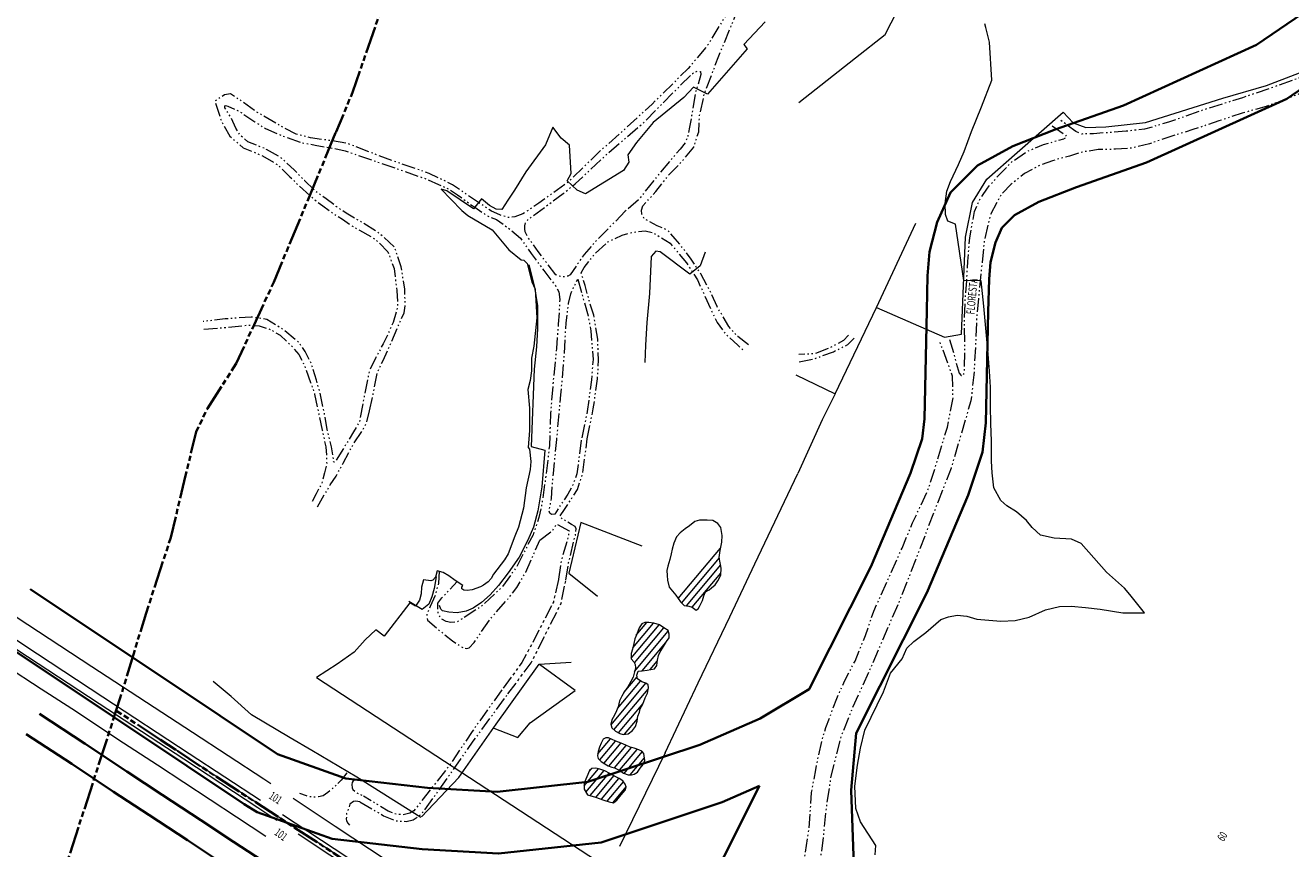
# Model space of a CAD drawing. Units: feet. Extents: x 701520 to 737982, y 6995005 to 7009803.
# Drawn here: x 724457 to 724920, y 7002926 to 7003227 of the extents above; entities that cross this region are included whole.
import ezdxf

# ---------------------------------------------------------------- set-up
doc = ezdxf.new("R2010")
doc.units = ezdxf.units.FT
doc.header["$LTSCALE"] = 0.5
doc.header["$MEASUREMENT"] = 0
for name, pattern in [('14', [34, 20, -2, 4, -2, 4, -2]), ('18', [18, 10, -2, 1, -2, 1, -2]), ('19', [20, 10, -2, 2, -2, 2, -2])]:
    doc.linetypes.add(name, pattern=pattern)
for name, color, linetype, lineweight in [('.ZONA', 49, 'Continuous', 5), ('_Rua nova', 104, 'Continuous', 35), ('CERCA', 253, '20', 18), ('HACHURA_LAGO_LAGOA_REPRESA_AÇUDE', 134, 'Continuous', 18), ('LAGO_LAGOA_REPRESA_AÇUDE_PERENE', 4, 'Continuous', 18), ('LIMITE_DE_MUNICÍPIO', 202, '14', 35), ('MURO', 30, 'Continuous', 18), ('RODOVIA_PAVIMENTADA', 6, 'Continuous', 18), ('TOPONÍMIA_RODOVIAS', 6, 'Continuous', 18), ('TOPONÍMIA_VIAS', 7, 'Continuous', 18), ('VIA_NÃO_PAVIMENTADA_S_MEIO_FIO', 1, '18', 18), ('VIA_PAVIMENTADA_S_MEIO_FIO', 1, '19', 18)]:
    doc.layers.add(name, color=color, linetype=linetype, lineweight=lineweight)
doc.styles.add('Style-romans1', font='romans1.shx')
doc.linetypes.add('20', pattern='A,0.01,[3,TIMBO.SHX,S=1,R=0,X=0,Y=0],22', length=22.01)

msp = doc.modelspace()

# ---------------------------------------------------------------- linework, layer by layer
at = {"layer": '.ZONA'}
for points in [[(724727.44, 7003228.48), (724719.61, 7003220.14), (724720.81, 7003218.64), (724706.25, 7003202), (724701.18, 7003204.52), (724697.67, 7003200.77), (724686.48, 7003191.6), (724680.36, 7003184.33), (724677.18, 7003179.79), (724677.48, 7003177.12), (724675.57, 7003174.12), (724661.66, 7003165.51), (724658.62, 7003166.9), (724654.95, 7003170.29), (724656.39, 7003172.94), (724655.88, 7003183.33), (724652.82, 7003185.95), (724649.76, 7003189.87), (724647.04, 7003183.48), (724639.88, 7003173.64), (724635.71, 7003166.92), (724633.25, 7003163.25), (724631.09, 7003159.82), (724629.03, 7003159.88), (724626.54, 7003161.31), (724623.6, 7003163.78), (724620.77, 7003160.11), (724610.95, 7003166.63), (724608.89, 7003167.25), (724612.5, 7003163.63), (724616.46, 7003159.44), (724618.63, 7003157.63), (724627.54, 7003152.41), (724633.69, 7003145.01), (724638.18, 7003141.46), (724639.1, 7003141.27), (724640.41, 7003140.08), (724642.11, 7003133.33), (724643.26, 7003130.69), (724643.86, 7003120.25), (724642.76, 7003109.85), (724641.98, 7003105.47), (724641.89, 7003100.79), (724641.48, 7003097.32), (724640.66, 7003093.96), (724641.19, 7003087.1), (724641.18, 7003079), (724640.76, 7003072.76), (724641.18, 7003072.11), (724641.71, 7003067.67), (724641.42, 7003064.75), (724639.94, 7003058.08), (724639.06, 7003050.6), (724637.19, 7003043.69), (724635.82, 7003040.31), (724633.37, 7003033.84), (724632.08, 7003031.72), (724628.08, 7003026.4), (724627.14, 7003024.89), (724626.06, 7003023.59), (724624.41, 7003022.45), (724623.24, 7003021.79), (724620.21, 7003020.66), (724618.4, 7003020.48), (724617.18, 7003020.57), (724616.44, 7003021.04), (724616.49, 7003021.69), (724616.89, 7003022.28), (724614.05, 7003024.18), (724611.66, 7003025.86), (724609.66, 7003027.11), (724607.5, 7003027.63), (724606.82, 7003025.36), (724605.89, 7003024.21), (724605.11, 7003024.05), (724602.41, 7003024.43), (724601.68, 7003021.72), (724601.58, 7003019.3), (724600.96, 7003016.96), (724599.48, 7003014.73), (724597.4, 7003015.97), (724588.11, 7003003.76), (724585.01, 7003006.13), (724581.16, 7003002.48), (724577.04, 7002997.97), (724570.87, 7002993.51), (724563.31, 7002988.62), (724762.5, 7002858.51)], [(724767.6, 7002923.74), (724767.87, 7002927.25), (724762.25, 7002935.92), (724760.59, 7002940.75), (724760.18, 7002948.92), (724761.11, 7002956.56), (724762.24, 7002962.86), (724763.9, 7002969.39), (724770.67, 7002983.46), (724773.17, 7002990.23), (724777.44, 7002995.46), (724779.24, 7002999.35), (724781.7, 7003001.86), (724786.16, 7003005.12), (724791.61, 7003009.92), (724794.48, 7003010.82), (724797.63, 7003011.41), (724801.08, 7003011.06), (724804.79, 7003009.94), (724813.63, 7003009.23), (724818.81, 7003009.45), (724823.94, 7003010.75), (724829.93, 7003013.42), (724835.05, 7003014.6), (724839.28, 7003014.71), (724844.53, 7003014.21), (724849.9, 7003013.66), (724858.13, 7003012.29), (724862.1, 7003012.29), (724866.08, 7003012.28), (724860.75, 7003019.01), (724858.81, 7003021.3), (724852.19, 7003027.14), (724842.98, 7003037.62), (724839.43, 7003039.19), (724833.12, 7003039.6), (724828.05, 7003040.66), (724825, 7003043.56), (724823, 7003046.1), (724819.31, 7003049.29), (724815.76, 7003051.4), (724813.59, 7003053.38), (724811.02, 7003058.03), (724810.42, 7003063.56), (724810.17, 7003067.76), (724810.2, 7003075.18), (724809.88, 7003081.46), (724809.75, 7003088.02), (724809.81, 7003094.81), (724809.47, 7003100.75), (724808.81, 7003108.37), (724807.38, 7003124.41), (724806.38, 7003133.74), (724800.04, 7003133.86), (724796.98, 7003154.5), (724794.17, 7003155.61), (724793.4, 7003158.03), (724793.24, 7003162.05), (724793.85, 7003166.54), (724795.19, 7003170.12), (724798.14, 7003176.29), (724800.11, 7003180.98), (724802.87, 7003188.32), (724806.46, 7003197.41), (724810.26, 7003207.08), (724809.47, 7003220.98), (724808.05, 7003226.4), (724807.74, 7003227.69)]]:
    msp.add_lwpolyline(points, dxfattribs=at)
at = {"layer": '_Rua nova', "ltscale": 0.5}
for points in [[(725070.36, 7004144), (724969.61, 7003309.95), (724964.7, 7003279.13), (724959.11, 7003263.95), (724951.84, 7003254.4), (724939.65, 7003242.81), (724923.89, 7003231.56), (724907.07, 7003220), (724858.42, 7003197.89), (724833.41, 7003189.11), (724817.95, 7003183.01), (724804.99, 7003175.94), (724795.11, 7003166.06), (724790.34, 7003155.24), (724787.48, 7003144.34), (724786.79, 7003135.51), (724786.5, 7003122.88), (724785.61, 7003083.23), (724784.82, 7003075.95), (724780.56, 7003063.35), (724766.07, 7003029.08), (724743.54, 7002984.34), (724743.54, 7002984.34)], [(725092.76, 7004141.78), (724991.9, 7003306.83), (724986.58, 7003273.42), (724979.06, 7003253.01), (724968.65, 7003239.34), (724954.01, 7003225.41), (724936.8, 7003213.13), (724918.18, 7003200.33), (724866.82, 7003176.99), (724841.27, 7003168.03), (724827.5, 7003162.59), (724818.6, 7003157.73), (724814, 7003153.13), (724811.65, 7003147.8), (724809.75, 7003140.58), (724809.27, 7003134.39), (724809, 7003122.37), (724808.08, 7003081.76), (724806.92, 7003071.08), (724801.61, 7003055.36), (724786.5, 7003019.63), (724760.63, 7002968.26), (724760.63, 7002968.26)], [(724549.08, 7002960.59), (724528.13, 7002974.58), (724501.31, 7002992.5), (724458.63, 7003021.02)], [(724536.86, 7002942.29), (724515.91, 7002956.29), (724489.09, 7002974.21), (724446.41, 7003002.73)], [(724743.54, 7002984.34), (724725.51, 7002973.69), (724703.56, 7002964.03), (724662.6, 7002950.44), (724629.33, 7002946.83), (724603.89, 7002948.34), (724574.09, 7002951.77), (724549.08, 7002960.59)], [(724760.63, 7002968.26), (724758.87, 7002947.39), (724759.7, 7002923.42), (724765.24, 7002880.63), (724776.42, 7002849.09), (724788.82, 7002826.82), (724804.85, 7002801.47), (724833.08, 7002782.76)], [(724725.36, 7002949.04), (724711.65, 7002943.01), (724667.41, 7002928.34), (724629.89, 7002924.26), (724601.94, 7002925.91), (724569, 7002929.7), (724541.6, 7002939.37)], [(724725.36, 7002949.04), (724699.38, 7002897.37), (724682.9, 7002864.97), (724680.81, 7002861.82)], [(724536.86, 7002942.29), (724541.6, 7002939.37)]]:
    msp.add_lwpolyline(points, dxfattribs=at)
at = {"layer": '_Rua nova'}
for points in [[(724635.96, 7002860.06), (724627.68, 7002866.34), (724614.13, 7002875.21), (724603.97, 7002881.83), (724596.8, 7002886.7), (724590.79, 7002890.76), (724582.93, 7002895.75), (724575.15, 7002901.04), (724567.87, 7002905.84), (724556.74, 7002913.01), (724546.23, 7002919.88), (724533.02, 7002928.51), (724520.99, 7002936.46), (724506.85, 7002945.8), (724493.97, 7002954.22), (724478.7, 7002964.41), (724462.01, 7002975.34)], [(724613.38, 7002865.18), (724599.09, 7002874.5), (724591.86, 7002879.41), (724585.97, 7002883.4), (724578.1, 7002888.4), (724570.25, 7002893.72), (724563.06, 7002898.47), (724551.95, 7002905.63), (724541.42, 7002912.52), (724528.19, 7002921.15), (724516.14, 7002929.12), (724502.02, 7002938.44), (724489.12, 7002946.88), (724473.85, 7002957.07), (724457.19, 7002967.98)]]:
    msp.add_lwpolyline(points, dxfattribs=at)
at = {"layer": 'CERCA'}
msp.add_line((724690.78, 7002961.05), (724674.18, 7002926.86), dxfattribs=at)
msp.add_line((724690.78, 7002961.05), (724674.18, 7002926.86), dxfattribs=at)
at = {"layer": 'CERCA', "flags": 128}
for points in [[(724739.7, 7003198.96), (724760.43, 7003215.33), (724771.25, 7003223.77), (724775.68, 7003232.34), (724781.32, 7003238.81), (724788.45, 7003248.1), (724797.75, 7003257.25), (724824.53, 7003268.77), (724836.79, 7003274.2), (724863.79, 7003331.55), (724848.73, 7003341.94)], [(724752.98, 7003092.36), (724768.06, 7003124.03), (724793.01, 7003113.16), (724799.15, 7003114.2), (724800.09, 7003134.96), (724800.6, 7003149.69), (724803.23, 7003162.37), (724808.46, 7003170.87), (724819.6, 7003180.68), (724836.36, 7003195.46), (724839.98, 7003191.48), (724844.63, 7003189.78), (724851.93, 7003190), (724866.46, 7003191.6), (724894.76, 7003200.56), (724910.72, 7003205.19), (724938.96, 7003216.04), (724956.72, 7003222.95), (724958.93, 7003223.81)], [(724768.06, 7003124.03), (724782.44, 7003154.79)], [(724705.41, 7003144.23), (724703.63, 7003139.27), (724699.88, 7003136.2), (724688.99, 7003144.35), (724687.46, 7003144.53), (724685.76, 7003142.65), (724685.04, 7003129.12), (724684.13, 7003118.53), (724683.66, 7003110.16), (724683.38, 7003103.86)], [(724640.98, 7003139.54), (724643.03, 7003131.41), (724644.08, 7003124.58), (724644.19, 7003116.25), (724643.71, 7003109.61), (724642.93, 7003101.47), (724641.81, 7003073.14), (724646.84, 7003071.79)], [(724738.6, 7003099.3), (724752.98, 7003092.36), (724748.29, 7003082.9), (724739.32, 7003063.27)], [(724690.78, 7002961.05), (724702.92, 7002986.75), (724714.43, 7003010.81), (724723.56, 7003030.26), (724739.32, 7003063.27)], [(724690.78, 7002961.05), (724702.92, 7002986.75), (724714.43, 7003010.81), (724723.56, 7003030.26), (724739.32, 7003063.27)], [(724682.43, 7003036.7), (724660.03, 7003045.29), (724655.6, 7003026.81), (724666.11, 7003018.4)], [(724682.43, 7003036.7), (724660.03, 7003045.29), (724655.6, 7003026.81), (724666.11, 7003018.4)], [(724601.71, 7002937.72), (724615.41, 7002952.02), (724629.02, 7002971.61), (724644.16, 7002992.65), (724644.77, 7002993.52), (724656.44, 7002994.31)], [(724601.71, 7002937.72), (724615.41, 7002952.02), (724629.02, 7002971.61), (724644.16, 7002992.65), (724644.77, 7002993.52), (724656.44, 7002994.31)], [(724628.15, 7002970.08), (724636.96, 7002966.68), (724641.46, 7002972.13), (724657.86, 7002983.92), (724644.83, 7002993.38)], [(724628.15, 7002970.08), (724636.96, 7002966.68), (724641.46, 7002972.13), (724657.86, 7002983.92), (724644.83, 7002993.38)], [(724601.46, 7002937.51), (724578.08, 7002952.23), (724561.59, 7002962.01), (724553.71, 7002966.63), (724539.5, 7002974.99), (724532.07, 7002981.71), (724525.55, 7002987.14)], [(724601.46, 7002937.51), (724578.08, 7002952.23), (724561.59, 7002962.01), (724553.71, 7002966.63), (724539.5, 7002974.99), (724532.07, 7002981.71), (724525.55, 7002987.14)]]:
    msp.add_lwpolyline(points, dxfattribs=at)
at = {"layer": 'HACHURA_LAGO_LAGOA_REPRESA_AÇUDE'}
for p, q in [((724695.62, 7003017.57), (724711.09, 7003036)), ((724696.83, 7003015.9), (724710.65, 7003032.37)), ((724698.57, 7003014.86), (724711.13, 7003029.83)), ((724700.74, 7003014.34), (724711.2, 7003026.8)), ((724702.78, 7003013.66), (724702.95, 7003013.86)), ((724678.43, 7002995.73), (724688.64, 7003007.9)), ((724679.03, 7002999.55), (724686.55, 7003008.52)), ((724679.61, 7002994.02), (724690.35, 7003006.83)), ((724680.25, 7003004.12), (724684.15, 7003008.77)), ((724679.59, 7002990.89), (724691.95, 7003005.62)), ((724682.36, 7002991.08), (724691.11, 7003001.5)), ((724685.34, 7002991.52), (724687.91, 7002994.59)), ((724675.67, 7002983.11), (724680.55, 7002988.93)), ((724671.02, 7002971.35), (724683.78, 7002986.55)), ((724672.11, 7002969.53), (724684.62, 7002984.44)), ((724673.4, 7002977.29), (724681.85, 7002987.36)), ((724673.79, 7002968.42), (724682.79, 7002979.14)), ((724675.95, 7002967.88), (724680.7, 7002973.54)), ((724666.15, 7002960.73), (724670.81, 7002966.28)), ((724666.87, 7002958.48), (724672.67, 7002965.39)), ((724668.44, 7002957.24), (724674.7, 7002964.7)), ((724670.2, 7002956.22), (724676.59, 7002963.84)), ((724672.3, 7002955.62), (724678.52, 7002963.03)), ((724674.15, 7002954.71), (724680.58, 7002962.37)), ((724675.83, 7002953.6), (724682.46, 7002961.49)), ((724677.98, 7002953.05), (724683.24, 7002959.32)), ((724661.23, 7002949.05), (724666.41, 7002955.22)), ((724661.87, 7002946.7), (724668.51, 7002954.61)), ((724663.14, 7002954.44), (724663.59, 7002954.97)), ((724663.42, 7002945.44), (724670.36, 7002953.71)), ((724665.51, 7002944.81), (724672.1, 7002952.67)), ((724667.55, 7002944.13), (724673.92, 7002951.73)), ((724669.56, 7002943.42), (724675.53, 7002950.53)), ((724671.69, 7002942.85), (724676.62, 7002948.72))]:
    msp.add_line(p, q, dxfattribs=at)
at = {"layer": 'LAGO_LAGOA_REPRESA_AÇUDE_PERENE', "flags": 128}
for points in [[(724694.72, 7003018.74), (724695.6, 7003017.6), (724696.38, 7003016.35), (724697.81, 7003014.95), (724699.45, 7003014.76), (724700.65, 7003014.4), (724701.18, 7003014.03), (724702.18, 7003013.31), (724702.89, 7003013.72), (724703.33, 7003014.68), (724703.87, 7003015.6), (724704.44, 7003016.8), (724704.91, 7003018.53), (724705.63, 7003019.97), (724706.86, 7003020.68), (724707.79, 7003021.43), (724709.15, 7003022.57), (724710.13, 7003024.06), (724711.14, 7003026.09), (724711.35, 7003028.64), (724710.62, 7003032.55), (724710.92, 7003035.12), (724711.49, 7003038.18), (724711.68, 7003040.63), (724711.17, 7003043.51), (724710.06, 7003045.02), (724708.24, 7003046.08), (724706.14, 7003046.24), (724703.4, 7003046.18), (724701.68, 7003045.66), (724699.77, 7003044.11), (724698.15, 7003042.99), (724696.36, 7003041.61), (724694.98, 7003040.08), (724694.03, 7003037.75), (724693.36, 7003035.6), (724692.97, 7003033.88), (724692.56, 7003031.76), (724691.75, 7003029.4), (724691.4, 7003027.74), (724691.55, 7003025.95), (724691.7, 7003024.27), (724692.27, 7003021.71), (724693.54, 7003020.24)], [(724681.73, 7002977.18), (724682.68, 7002978.86), (724683.55, 7002981.17), (724684.31, 7002982.97), (724684.7, 7002984.82), (724684.57, 7002985.96), (724683.76, 7002986.56), (724682.35, 7002987.02), (724680.66, 7002988.13), (724680.47, 7002989.49), (724680.95, 7002990.97), (724682.41, 7002991.08), (724684.19, 7002991.28), (724686.88, 7002991.84), (724687.72, 7002993.04), (724687.97, 7002995.05), (724688.43, 7002996.71), (724689, 7002998), (724689.82, 7002999.37), (724691.27, 7003001.77), (724692.26, 7003003.15), (724692.29, 7003004.48), (724691.89, 7003005.85), (724690.39, 7003006.81), (724688.69, 7003007.89), (724686.69, 7003008.5), (724684.81, 7003008.76), (724683.35, 7003008.78), (724682.26, 7003008.22), (724681.37, 7003006.79), (724680.4, 7003004.48), (724679.73, 7003002.84), (724679.41, 7003001.06), (724678.9, 7002999.02), (724678.37, 7002997.37), (724678.44, 7002995.49), (724679.42, 7002994.43), (724679.9, 7002993.42), (724679.96, 7002992.24), (724679.55, 7002990.73), (724679.13, 7002988.79), (724678.23, 7002987.23), (724677.18, 7002985.2), (724675.92, 7002983.56), (724674.99, 7002981.86), (724674.17, 7002980.09), (724673.67, 7002977.92), (724673.04, 7002976.44), (724672.32, 7002974.91), (724671.33, 7002973.13), (724670.96, 7002971.6), (724671.32, 7002970.24), (724672.67, 7002969.03), (724674.2, 7002968.2), (724675.52, 7002967.81), (724677.32, 7002968.11), (724678.86, 7002969.25), (724679.93, 7002970.76), (724680.63, 7002972.73), (724680.78, 7002974.56), (724681.44, 7002975.94)], [(724672.27, 7002955.63), (724674.19, 7002954.7), (724675.61, 7002953.68), (724677.3, 7002953.07), (724678.51, 7002953.03), (724679.49, 7002953.24), (724680.65, 7002954.01), (724681.66, 7002955.49), (724682.78, 7002956.85), (724683.38, 7002958.27), (724683.04, 7002960.89), (724682.29, 7002961.66), (724681.21, 7002962.15), (724679.51, 7002962.75), (724678.03, 7002963.17), (724676.49, 7002963.89), (724674.73, 7002964.69), (724672.84, 7002965.32), (724671.25, 7002966.08), (724670.16, 7002966.59), (724669.18, 7002966.63), (724668.17, 7002966.14), (724667.42, 7002964.66), (724666.76, 7002963.19), (724666.28, 7002961.53), (724666.03, 7002960.06), (724666.36, 7002959.08), (724667.36, 7002957.91), (724668.7, 7002957.07), (724669.94, 7002956.3), (724671.34, 7002955.86)], [(724670.61, 7002953.58), (724668.7, 7002954.56), (724666.91, 7002955.07), (724665.43, 7002955.51), (724664.05, 7002955.43), (724663.21, 7002954.59), (724661.24, 7002950), (724661.23, 7002947.83), (724662.4, 7002945.75), (724665.3, 7002944.88), (724668.44, 7002943.84), (724670.32, 7002943.13), (724671.9, 7002942.8), (724673.17, 7002943.78), (724674.29, 7002945.07), (724675.47, 7002946.57), (724676.31, 7002947.54), (724676.62, 7002948.72), (724676.23, 7002949.59), (724675.31, 7002950.82), (724674.03, 7002951.67), (724672.75, 7002952.29)]]:
    msp.add_lwpolyline(points, close=True, dxfattribs=at)
at = {"layer": 'LIMITE_DE_MUNICÍPIO'}
msp.add_line((724511.87, 7002962.23), (724506.21, 7002965.91), dxfattribs=at)
msp.add_line((724511.87, 7002962.23), (724506.21, 7002965.91), dxfattribs=at)
at = {"layer": 'LIMITE_DE_MUNICÍPIO', "flags": 128}
for points in [[(724661.87, 7003465.02), (724658.55, 7003459.82), (724654.96, 7003452.03), (724652.11, 7003440.44), (724649.82, 7003423.96), (724649.38, 7003409.11), (724648.24, 7003399.27), (724645.41, 7003388.89), (724638.87, 7003376.7), (724631.72, 7003367), (724623.33, 7003357.59), (724613.17, 7003340.01), (724612.45, 7003325.53), (724607.59, 7003304.5), (724600.5, 7003277.54), (724590.17, 7003242.35), (724576.49, 7003202.66), (724570.51, 7003188.24)], [(724570.32, 7003187.8), (724566.64, 7003178.94), (724547.67, 7003133.24), (724533.99, 7003103.55), (724528.59, 7003095.12)], [(724570.51, 7003188.24), (724570.32, 7003187.8)], [(724528.57, 7003095.07), (724523.4, 7003087), (724519.25, 7003078.45), (724514.96, 7003060.49), (724510.03, 7003039.83), (724500.98, 7003012.16), (724491.54, 7002981.19), (724467.83, 7002907.75), (724465.15, 7002900.73), (724462.33, 7002897.04), (724458.72, 7002895.9), (724458.11, 7002895.86)], [(724528.57, 7003095.07), (724523.4, 7003087), (724519.25, 7003078.45), (724514.96, 7003060.49), (724510.03, 7003039.83), (724500.98, 7003012.16), (724491.54, 7002981.19), (724467.83, 7002907.75), (724465.15, 7002900.73), (724462.33, 7002897.04), (724458.72, 7002895.9), (724458.11, 7002895.86)], [(724506.21, 7002965.91), (724489.95, 7002976.62)], [(724506.21, 7002965.91), (724489.95, 7002976.62)], [(724762.41, 7002797.66), (724730.39, 7002818.77), (724692.45, 7002843.82), (724647.31, 7002873.44), (724609.17, 7002898.23), (724564.88, 7002927.52), (724523.47, 7002954.48), (724511.87, 7002962.23)], [(724762.41, 7002797.66), (724730.39, 7002818.77), (724692.45, 7002843.82), (724647.31, 7002873.44), (724609.17, 7002898.23), (724564.88, 7002927.52), (724523.47, 7002954.48), (724511.87, 7002962.23)]]:
    msp.add_lwpolyline(points, dxfattribs=at)
at = {"layer": 'MURO'}
msp.add_line((724511.87, 7002962.23), (724506.21, 7002965.91), dxfattribs=at)
at = {"layer": 'MURO', "flags": 128}
for points in [[(724646.84, 7003071.79), (724645.71, 7003058.39), (724644.3, 7003049.59), (724642.65, 7003043.64), (724640.54, 7003038.82), (724637.46, 7003032.67), (724633.45, 7003026.99), (724629.89, 7003022.35), (724626.79, 7003018.84), (724623.6, 7003016.04), (724620.55, 7003014.05), (724618.02, 7003012.95), (724614.7, 7003012.32), (724611.65, 7003012.58), (724609.44, 7003013.04), (724608.8, 7003013.65), (724608.29, 7003015.01)], [(724607.08, 7003025.46), (724606.31, 7003021.21), (724605.52, 7003018.15), (724604.39, 7003015.48), (724601.99, 7003013.47), (724597.12, 7003016.49)], [(724818.99, 7002760.64), (724772.97, 7002790.71), (724730.39, 7002818.77), (724692.45, 7002843.82), (724647.31, 7002873.44), (724609.17, 7002898.23), (724564.88, 7002927.52), (724523.47, 7002954.48), (724511.87, 7002962.23)]]:
    msp.add_lwpolyline(points, dxfattribs=at)
at = {"layer": 'RODOVIA_PAVIMENTADA', "flags": 128}
for points in [[(724517.91, 7002968.54), (724481.16, 7002992.58), (724453.9, 7003010.51), (724435.15, 7003022.88), (724412.73, 7003037.7), (724392.96, 7003050.49), (724367.68, 7003067.17), (724350.05, 7003078.77), (724327.91, 7003093.38), (724322.56, 7003096.88)], [(724517.91, 7002968.54), (724481.16, 7002992.58), (724453.9, 7003010.51), (724435.15, 7003022.88), (724412.73, 7003037.7), (724392.96, 7003050.49), (724367.68, 7003067.17), (724350.05, 7003078.77), (724327.91, 7003093.38), (724322.56, 7003096.88)], [(724318.25, 7003091.26), (724342.48, 7003075.47), (724376.02, 7003053.35), (724411.44, 7003030.04), (724442.24, 7003009.86), (724461.27, 7002997.3), (724485.12, 7002981.55), (724516.75, 7002960.87)], [(724318.25, 7003091.26), (724342.48, 7003075.47), (724376.02, 7003053.35), (724411.44, 7003030.04), (724442.24, 7003009.86), (724461.27, 7002997.3), (724485.12, 7002981.55), (724516.75, 7002960.87)], [(724312.71, 7003083.15), (724328.37, 7003072.65), (724338.71, 7003065.94), (724355.17, 7003055.06), (724370.96, 7003044.75), (724386.45, 7003034.52), (724404.29, 7003022.79), (724418.86, 7003013.21), (724435.63, 7003002.3), (724449.64, 7002993.07), (724462.67, 7002984.51), (724473.82, 7002977.28), (724492.72, 7002964.72), (724505.2, 7002956.68)], [(724312.71, 7003083.15), (724328.37, 7003072.65), (724338.71, 7003065.94), (724355.17, 7003055.06), (724370.96, 7003044.75), (724386.45, 7003034.52), (724404.29, 7003022.79), (724418.86, 7003013.21), (724435.63, 7003002.3), (724449.64, 7002993.07), (724462.67, 7002984.51), (724473.82, 7002977.28), (724492.72, 7002964.72), (724505.2, 7002956.68)], [(724514.85, 7002958.77), (724483.79, 7002979.05), (724457.67, 7002996.16), (724437.09, 7003009.78), (724420.07, 7003020.97), (724399.06, 7003034.76), (724371.82, 7003052.59)], [(724514.85, 7002958.77), (724483.79, 7002979.05), (724457.67, 7002996.16), (724437.09, 7003009.78), (724420.07, 7003020.97), (724399.06, 7003034.76), (724371.82, 7003052.59)], [(724546.61, 7002949.72), (724544, 7002951.44), (724517.91, 7002968.54)], [(724546.61, 7002949.72), (724544, 7002951.44), (724517.91, 7002968.54)], [(724516.75, 7002960.87), (724542.87, 7002943.73)], [(724516.75, 7002960.87), (724542.87, 7002943.73)], [(724505.2, 7002956.68), (724534.1, 7002937.68), (724544.82, 7002930.61)], [(724505.2, 7002956.68), (724534.1, 7002937.68), (724544.82, 7002930.61)], [(724548.84, 7002936.4), (724541.83, 7002941.01), (724514.85, 7002958.77)], [(724548.84, 7002936.4), (724541.83, 7002941.01), (724514.85, 7002958.77)], [(724823.74, 7002767.76), (724807.9, 7002777.68), (724791.31, 7002788.91), (724773.63, 7002800.49), (724759.08, 7002809.93), (724744.37, 7002819.72), (724729.03, 7002830.02), (724711.88, 7002841.26), (724693.12, 7002853.67), (724674.84, 7002865.38), (724651.91, 7002880.42), (724634.29, 7002892.29), (724613.38, 7002905.69), (724589.18, 7002921.57), (724570.1, 7002934.16), (724554.74, 7002944.34)], [(724823.74, 7002767.76), (724807.9, 7002777.68), (724791.31, 7002788.91), (724773.63, 7002800.49), (724759.08, 7002809.93), (724744.37, 7002819.72), (724729.03, 7002830.02), (724711.88, 7002841.26), (724693.12, 7002853.67), (724674.84, 7002865.38), (724651.91, 7002880.42), (724634.29, 7002892.29), (724613.38, 7002905.69), (724589.18, 7002921.57), (724570.1, 7002934.16), (724554.74, 7002944.34)], [(724550.86, 7002938.5), (724569.81, 7002926.06), (724589.51, 7002913.03), (724615.17, 7002896.23), (724635.21, 7002883.12), (724651.63, 7002872.28), (724672.93, 7002858.4), (724692.68, 7002845.3), (724713.85, 7002831.46), (724729.53, 7002821.05), (724746.9, 7002809.58), (724771.38, 7002793.41), (724789.24, 7002781.36), (724819.84, 7002761.9)], [(724550.86, 7002938.5), (724569.81, 7002926.06), (724589.51, 7002913.03), (724615.17, 7002896.23), (724635.21, 7002883.12), (724651.63, 7002872.28), (724672.93, 7002858.4), (724692.68, 7002845.3), (724713.85, 7002831.46), (724729.53, 7002821.05), (724746.9, 7002809.58), (724771.38, 7002793.41), (724789.24, 7002781.36), (724820.01, 7002761.79)], [(724818.5, 7002759.33), (724789.86, 7002777.87), (724783.69, 7002781.78), (724763.27, 7002795.49), (724735.56, 7002813.75), (724713.62, 7002828.19), (724681.23, 7002849.46), (724651.52, 7002868.91), (724615.06, 7002892.83), (724588.63, 7002910.2), (724568.16, 7002923.7), (724556.6, 7002931.3)], [(724818.47, 7002759.35), (724789.86, 7002777.87), (724783.69, 7002781.78), (724763.27, 7002795.49), (724735.56, 7002813.75), (724713.62, 7002828.19), (724681.23, 7002849.46), (724651.52, 7002868.91), (724615.06, 7002892.83), (724588.63, 7002910.2), (724568.16, 7002923.7), (724556.6, 7002931.3)]]:
    msp.add_lwpolyline(points, dxfattribs=at)
at = {"layer": 'VIA_NÃO_PAVIMENTADA_S_MEIO_FIO', "flags": 128}
for points in [[(724721.3, 7003110.33), (724717.35, 7003113.35), (724714.05, 7003117.05), (724709.84, 7003124.29), (724707.3, 7003129.93), (724703.83, 7003136.33), (724700.37, 7003141.62), (724697.85, 7003145), (724694.48, 7003149.12), (724691.89, 7003152.17), (724687.85, 7003153.86), (724683.15, 7003156.42), (724682.34, 7003158.15), (724682.11, 7003159.55), (724682.68, 7003161.1), (724687.43, 7003166.4), (724691.93, 7003172.18), (724697.44, 7003177.99), (724701.26, 7003182.58), (724703.08, 7003188.24), (724703.41, 7003194.29), (724705.28, 7003202.48), (724710.5, 7003216.08), (724716.57, 7003230.84), (724720.41, 7003236.65), (724722.3, 7003242.83), (724724.3, 7003248.09), (724726.38, 7003253.92), (724728.08, 7003259.34), (724729.59, 7003264.56), (724731.53, 7003269.39), (724734.63, 7003276.06), (724736.85, 7003280.12), (724739.57, 7003285), (724744.06, 7003289.78), (724748.36, 7003294.94), (724750.1, 7003298.72), (724750.94, 7003301.61), (724751.54, 7003305.25), (724751.31, 7003311.09), (724749.55, 7003317.85), (724747.34, 7003324.82), (724744.33, 7003326.16), (724739.97, 7003329.4), (724738.86, 7003331.6), (724738.47, 7003335.77), (724737.74, 7003342.12), (724736.92, 7003347.72), (724736.56, 7003351.51), (724736.11, 7003355.17), (724735.79, 7003358.28), (724734.15, 7003365.55), (724732.43, 7003372.21), (724730.67, 7003377.62), (724729.49, 7003382.34), (724728.41, 7003388.61), (724727.6, 7003394.38), (724726.86, 7003402.27), (724726.83, 7003407.04), (724727.02, 7003410.98), (724726.83, 7003417.77), (724726.63, 7003425.08), (724727.48, 7003432.89), (724728.26, 7003438.3), (724731.01, 7003443.75), (724735.02, 7003449.38), (724743.62, 7003458.93), (724748.19, 7003467.84), (724748.98, 7003473.13), (724749.28, 7003477.42), (724751.66, 7003483.32), (724757.52, 7003488.19), (724760.76, 7003489.75)], [(724737.29, 7003312.3), (724740.44, 7003315.02), (724741.38, 7003320.33), (724744.51, 7003320.66), (724746.69, 7003317.26), (724748.33, 7003311.41), (724748.46, 7003305.02), (724747.78, 7003302.26), (724746.97, 7003299.57), (724745.45, 7003296.46), (724741.4, 7003291.87), (724737.45, 7003286.42), (724733.75, 7003281.11), (724731.6, 7003277.57), (724728.34, 7003271.04), (724726.46, 7003265.99), (724724.8, 7003261.2), (724723.05, 7003255.44), (724721.29, 7003249.93), (724719.28, 7003245.24), (724717.01, 7003238.9), (724713.43, 7003231.6), (724706.2, 7003219.64), (724699.22, 7003211.42), (724686.02, 7003198.33), (724674.5, 7003187.79), (724667.73, 7003181.83), (724655.38, 7003169.9), (724644.64, 7003162.17), (724638.82, 7003158.23), (724635.82, 7003157.16), (724633.41, 7003156.87), (724630.32, 7003157.83), (724627.3, 7003159.26), (724622.55, 7003162.38), (724613.08, 7003168.9), (724604.5, 7003173.02), (724588.54, 7003178.58), (724574.4, 7003184.08), (724561.12, 7003186.09), (724555.94, 7003187.41), (724551.49, 7003189.6), (724540.87, 7003195.86), (724535.18, 7003199.95), (724531.85, 7003202.12), (724529.69, 7003201.79), (724526.08, 7003199.39), (724528.51, 7003192.31), (724531.66, 7003186.63), (724536.55, 7003182.39), (724543.6, 7003179.48), (724548.99, 7003176.25), (724553.59, 7003171.82), (724557.02, 7003168.39), (724562.07, 7003163.89), (724565.59, 7003161.1), (724569.36, 7003158.39), (724572.87, 7003156.26), (724575.68, 7003154.24), (724579.06, 7003152.24), (724584.82, 7003148.96), (724589.42, 7003144.33), (724591.67, 7003138.19), (724592.65, 7003130.21), (724592.98, 7003124.4), (724591.4, 7003118.53), (724587.72, 7003110.68), (724584.96, 7003105.67), (724582.56, 7003100.54), (724581.21, 7003093.85), (724579.05, 7003082.28), (724576.9, 7003078.53), (724573.19, 7003072.45), (724570.1, 7003067.47), (724569.61, 7003067.46), (724569.44, 7003069.2), (724568.85, 7003073.05), (724567.24, 7003079.36), (724566.23, 7003085.1), (724564.66, 7003092.65), (724563.3, 7003097.39), (724561.48, 7003103.28), (724559.18, 7003107.88), (724556.67, 7003111.4), (724551.47, 7003115.66), (724545.2, 7003119.6), (724539.45, 7003120.48), (724529.96, 7003119.78), (724521.9, 7003118.85)], [(725040.32, 7003188.09), (725029.52, 7003200.66), (725022.56, 7003208.01), (725019.65, 7003210.47), (725016.2, 7003212.98), (725012.61, 7003214.64), (725005.98, 7003216.47), (724998.52, 7003217.8), (724989.98, 7003218.65), (724974.01, 7003218.14), (724963.76, 7003217.74), (724959.94, 7003216.85), (724951.09, 7003213.43), (724942.69, 7003209.76), (724934.94, 7003206.53), (724925.92, 7003203.4), (724918.18, 7003200.33), (724910.66, 7003197.53), (724901.8, 7003195.02), (724893.34, 7003192.21), (724883.82, 7003189.02), (724875.34, 7003186.41), (724867.9, 7003183.84), (724861.72, 7003182.28), (724855.48, 7003181.85), (724849.17, 7003181.72), (724843.42, 7003180.81), (724838.63, 7003179.38), (724832.51, 7003177.65), (724827.15, 7003175.65), (724822.27, 7003172.98), (724817.36, 7003169.08), (724813.59, 7003165.08), (724809.66, 7003157.61), (724807.5, 7003148.55), (724806.72, 7003140.59), (724806, 7003133.75), (724805.37, 7003127.14), (724804.68, 7003119.78), (724804.37, 7003110.99), (724803.7, 7003099.34), (724802.64, 7003089.85), (724795.39, 7003065.26), (724790.61, 7003052.99), (724786.26, 7003041.72), (724780.42, 7003026.63), (724775.89, 7003015.3), (724766.56, 7002993.58), (724759.12, 7002977.12), (724754.92, 7002966.49), (724751.5, 7002953.07), (724749.7, 7002941.11), (724748.63, 7002930.47), (724747.18, 7002919.45), (724745.39, 7002905.74), (724743.24, 7002894.58), (724741.63, 7002883.28), (724740.99, 7002871.99), (724741.49, 7002860.76), (724743.57, 7002843.66), (724743.77, 7002843.34), (724744.14, 7002843.05), (724745.84, 7002842.77), (724752.14, 7002842.32), (724757.38, 7002842.56), (724761.83, 7002843.68), (724769, 7002846.02), (724773.19, 7002847.89), (724777.09, 7002851.06), (724781.48, 7002854.42), (724791.72, 7002861.12), (724800.45, 7002864.39), (724807.95, 7002865.65), (724815.64, 7002867.75), (724824.05, 7002870.22), (724833.55, 7002871.6), (724838.87, 7002872.77), (724844.45, 7002873.75), (724850.01, 7002874.75), (724856.73, 7002875.64), (724860.24, 7002875.52), (724863.13, 7002874.68), (724867.16, 7002873.48), (724871.28, 7002871.09), (724873.74, 7002868.76), (724874.34, 7002864.89), (724873.92, 7002860.53), (724872.77, 7002856.16), (724871.2, 7002851.39), (724869.9, 7002847.03), (724868.82, 7002842.8), (724867.88, 7002837.62), (724868.17, 7002834.57), (724868.81, 7002830.49), (724868.8, 7002826.15), (724868.78, 7002821.11), (724869.27, 7002814.19), (724869.87, 7002809.26), (724870.66, 7002803.69), (724871.91, 7002799.4)], [(725040.32, 7003188.09), (725029.52, 7003200.66), (725022.56, 7003208.01), (725019.65, 7003210.47), (725016.2, 7003212.98), (725012.61, 7003214.64), (725005.98, 7003216.47), (724998.52, 7003217.8), (724989.98, 7003218.65), (724974.01, 7003218.14), (724963.76, 7003217.74), (724959.94, 7003216.85), (724951.09, 7003213.43), (724942.69, 7003209.76), (724934.94, 7003206.53), (724925.92, 7003203.4), (724918.18, 7003200.33), (724910.66, 7003197.53), (724901.8, 7003195.02), (724893.34, 7003192.21), (724883.82, 7003189.02), (724875.34, 7003186.41), (724867.9, 7003183.84), (724861.72, 7003182.28), (724855.48, 7003181.85), (724849.17, 7003181.72), (724843.42, 7003180.81), (724838.63, 7003179.38), (724832.51, 7003177.65), (724827.15, 7003175.65), (724822.27, 7003172.98), (724817.36, 7003169.08), (724813.59, 7003165.08), (724809.66, 7003157.61), (724807.5, 7003148.55), (724806.72, 7003140.59), (724806, 7003133.75), (724805.37, 7003127.14), (724804.68, 7003119.78), (724804.37, 7003110.99), (724803.7, 7003099.34), (724802.64, 7003089.85), (724795.39, 7003065.26), (724790.61, 7003052.99), (724786.26, 7003041.72), (724780.42, 7003026.63), (724775.89, 7003015.3), (724766.56, 7002993.58), (724759.12, 7002977.12), (724754.92, 7002966.49), (724751.5, 7002953.07), (724749.7, 7002941.11), (724748.63, 7002930.47), (724747.18, 7002919.45), (724745.39, 7002905.74), (724743.24, 7002894.58), (724741.63, 7002883.28), (724740.99, 7002871.99), (724741.49, 7002860.76), (724743.57, 7002843.66), (724743.77, 7002843.34), (724744.14, 7002843.05), (724745.84, 7002842.77), (724752.14, 7002842.32), (724757.38, 7002842.56), (724761.83, 7002843.68), (724769, 7002846.02), (724773.19, 7002847.89), (724777.09, 7002851.06), (724781.48, 7002854.42), (724791.72, 7002861.12), (724800.45, 7002864.39), (724807.95, 7002865.65), (724815.64, 7002867.75), (724824.05, 7002870.22), (724833.55, 7002871.6), (724838.87, 7002872.77), (724844.45, 7002873.75), (724850.01, 7002874.75), (724856.73, 7002875.64), (724860.24, 7002875.52), (724863.13, 7002874.68), (724867.16, 7002873.48), (724871.28, 7002871.09), (724873.74, 7002868.76), (724874.34, 7002864.89), (724873.92, 7002860.53), (724872.77, 7002856.16), (724871.2, 7002851.39), (724869.9, 7002847.03), (724868.82, 7002842.8), (724867.88, 7002837.62), (724868.17, 7002834.57), (724868.81, 7002830.49), (724868.8, 7002826.15), (724868.78, 7002821.11), (724869.27, 7002814.19), (724869.87, 7002809.26), (724870.66, 7002803.69), (724871.91, 7002799.4)], [(724928.59, 7003210.03), (724913.37, 7003204.6), (724901.99, 7003200.71), (724888.07, 7003196.37), (724874.85, 7003191.74), (724866.11, 7003189.18), (724859.37, 7003188.45), (724847.47, 7003187.52), (724843.24, 7003187.43), (724841.05, 7003188.33), (724834.88, 7003192.83)], [(724582.74, 7003086.16), (724584.21, 7003093.08), (724585.6, 7003100.23), (724587.64, 7003104.6), (724590.14, 7003110.01), (724593.47, 7003117.77), (724595.37, 7003122.01), (724595.78, 7003124.63), (724595.56, 7003130.64), (724594.29, 7003138.88), (724591.86, 7003146.05), (724586.16, 7003151.22), (724580.31, 7003154.86), (724577.47, 7003156.54), (724574.19, 7003158.42), (724570.56, 7003160.93), (724566.91, 7003163.67), (724563.22, 7003166.3), (724558.87, 7003170.37), (724555.24, 7003174.25), (724550.54, 7003178.56), (724545.08, 7003181.82), (724538.25, 7003184.58), (724535.77, 7003186.63), (724534.68, 7003188.08), (724533.86, 7003189.58), (724531.98, 7003193.51), (724529.85, 7003197.02), (724529.85, 7003197.74), (724530.09, 7003197.82), (724530.86, 7003197.67), (724535.41, 7003195.55), (724540.71, 7003191.83), (724544.69, 7003189.5), (724550.4, 7003186.94), (724557.78, 7003184.28), (724562.8, 7003183.37), (724569.7, 7003182.15), (724573.81, 7003181.27), (724587.9, 7003176.39), (724603.46, 7003171.02), (724607.97, 7003168.98), (724611.46, 7003167.43), (724614.92, 7003165.14), (724621.18, 7003160.62), (724626.31, 7003157.21), (724629.19, 7003156.11), (724633.97, 7003152.66), (724637.93, 7003149.32), (724641.81, 7003143.69), (724646.43, 7003137.55), (724650.66, 7003132.03), (724651.9, 7003129.67), (724652.29, 7003126.93), (724652.1, 7003123.33), (724651.73, 7003117.87), (724651.07, 7003108.94), (724649.97, 7003098.23), (724648.89, 7003085.31), (724648.48, 7003073.37), (724647.28, 7003063.08), (724645.78, 7003052.48), (724644.66, 7003047.19), (724642.49, 7003040.85), (724636.49, 7003029.15), (724631.12, 7003021.72), (724623.65, 7003014.73), (724614.88, 7003009.02), (724612.46, 7003008.82), (724610.75, 7003009.12), (724609.09, 7003010.04), (724607.92, 7003011.72), (724607.64, 7003013.4), (724607.74, 7003015.84), (724609.16, 7003017.78), (724611.96, 7003020.69), (724614.7, 7003023.74)], [(724582.74, 7003086.16), (724584.21, 7003093.08), (724585.6, 7003100.23), (724587.64, 7003104.6), (724590.14, 7003110.01), (724593.47, 7003117.77), (724595.37, 7003122.01), (724595.78, 7003124.63), (724595.56, 7003130.64), (724594.29, 7003138.88), (724591.86, 7003146.05), (724586.16, 7003151.22), (724580.31, 7003154.86), (724577.47, 7003156.54), (724574.19, 7003158.42), (724570.56, 7003160.93), (724566.91, 7003163.67), (724563.22, 7003166.3), (724558.87, 7003170.37), (724555.24, 7003174.25), (724550.54, 7003178.56), (724545.08, 7003181.82), (724538.25, 7003184.58), (724535.77, 7003186.63), (724534.68, 7003188.08), (724533.86, 7003189.58), (724531.98, 7003193.51), (724529.85, 7003197.02), (724529.85, 7003197.74), (724530.09, 7003197.82), (724530.86, 7003197.67), (724535.41, 7003195.55), (724540.71, 7003191.83), (724544.69, 7003189.5), (724550.4, 7003186.94), (724557.78, 7003184.28), (724562.8, 7003183.37), (724569.7, 7003182.15), (724573.81, 7003181.27), (724587.9, 7003176.39), (724603.46, 7003171.02), (724607.97, 7003168.98), (724611.46, 7003167.43), (724614.92, 7003165.14), (724621.18, 7003160.62), (724626.31, 7003157.21), (724629.19, 7003156.11), (724633.97, 7003152.66), (724637.93, 7003149.32), (724641.81, 7003143.69), (724646.43, 7003137.55), (724650.66, 7003132.03), (724651.9, 7003129.67), (724652.29, 7003126.93), (724652.1, 7003123.33), (724651.73, 7003117.87), (724651.07, 7003108.94), (724649.97, 7003098.23), (724648.89, 7003085.31), (724648.48, 7003073.37), (724647.28, 7003063.08), (724645.78, 7003052.48), (724644.66, 7003047.19), (724642.49, 7003040.85), (724636.49, 7003029.15), (724631.12, 7003021.72), (724623.65, 7003014.73), (724614.88, 7003009.02), (724612.46, 7003008.82), (724610.75, 7003009.12), (724609.09, 7003010.04), (724607.92, 7003011.72), (724607.64, 7003013.4), (724607.74, 7003015.84), (724609.16, 7003017.78), (724611.96, 7003020.69), (724614.7, 7003023.74)], [(724832.31, 7003190.46), (724837.16, 7003187), (724837.58, 7003186.52), (724837.59, 7003186.2), (724836.6, 7003185.63)], [(724794.86, 7003112.3), (724798.32, 7003099.95), (724799.08, 7003099.13), (724799.75, 7003099.13), (724800.24, 7003099.93), (724800.41, 7003111.23), (724800.29, 7003119.98), (724800.59, 7003127.17), (724801.09, 7003133.84), (724801.5, 7003140.94), (724802.21, 7003149.42), (724803.92, 7003159.07), (724805.73, 7003163.23), (724808.65, 7003167.63), (724812.79, 7003172.33), (724817.85, 7003177.45), (724823.22, 7003181.1), (724829.12, 7003183.62), (724836.6, 7003185.63)], [(724660.12, 7003136.61), (724661.2, 7003138.59), (724665.07, 7003143.55), (724669.86, 7003147.98), (724675.13, 7003150.49), (724679.08, 7003151.53), (724683.51, 7003151.99), (724686.38, 7003151.38), (724692.64, 7003147.48), (724698.62, 7003140.31), (724702.66, 7003134.07), (724707.59, 7003123.14), (724709.83, 7003118.48), (724712.69, 7003114.5), (724717.42, 7003110.14), (724719.39, 7003108.39)], [(724662.35, 7003075.89), (724664.54, 7003086.89), (724666.1, 7003097.89), (724666.47, 7003104.66), (724666.15, 7003112.39), (724664.71, 7003121.13), (724663.07, 7003126.48), (724661.52, 7003132.05), (724660.12, 7003136.61)], [(724660.11, 7003075.44), (724658.52, 7003063.14), (724657, 7003058.96), (724655.23, 7003055.65), (724652.15, 7003051.11), (724650.42, 7003048.38), (724649.25, 7003048.31), (724648.63, 7003048.71), (724648.43, 7003049.57), (724649.21, 7003054.16), (724649.93, 7003063.22), (724651.21, 7003075.72), (724652.69, 7003092.03), (724653.89, 7003105.75), (724654.58, 7003118.37), (724655.47, 7003125.38), (724656.28, 7003129.03), (724658.29, 7003133.23), (724658.9, 7003134.34)], [(724658.9, 7003134.34), (724661.21, 7003125.87), (724662.61, 7003120.96), (724663.66, 7003115.45), (724663.97, 7003110.6), (724664.44, 7003105), (724663.87, 7003097.54), (724662.32, 7003085.92), (724660.11, 7003075.44)], [(724522.12, 7003116.07), (724530.12, 7003116.65), (724538.45, 7003117.57), (724542.4, 7003117.24), (724546.61, 7003115.88), (724550.03, 7003113.82), (724554.15, 7003109.98), (724556.87, 7003106.83), (724558.99, 7003102.54), (724561.16, 7003096.51), (724562.64, 7003092.25), (724564.2, 7003084.85), (724565.41, 7003079.06), (724566.7, 7003073.05), (724566.98, 7003069.53), (724567.04, 7003066.68), (724566.3, 7003063.5), (724565.11, 7003059.31), (724563.19, 7003055.84), (724561.69, 7003053.01)], [(724757.9, 7003113.88), (724756.02, 7003111.88), (724751.43, 7003109.41), (724745.45, 7003107.03), (724739.65, 7003106.76)], [(724726.24, 7002872.71), (724726.98, 7002867.73), (724727.88, 7002860.93), (724728.53, 7002856.15), (724729.35, 7002853.25), (724730.21, 7002850.88), (724731.86, 7002848.01), (724734.65, 7002843.87), (724736.13, 7002842.57), (724736.82, 7002842.27), (724737.52, 7002842.39), (724737.65, 7002843.06), (724735.64, 7002855.85), (724735.02, 7002864.63), (724735.08, 7002868.98), (724735.48, 7002875.79), (724736.14, 7002883.4), (724737.94, 7002895.67), (724739.6, 7002906.59), (724741.35, 7002919.32), (724743.47, 7002933.48), (724744.38, 7002946.6), (724745.87, 7002954.91), (724748.09, 7002965.41), (724749.61, 7002970.41), (724753.61, 7002980.95), (724756.52, 7002987.54), (724760.25, 7002994.64), (724764.03, 7003003.97), (724767.11, 7003012.97), (724772.03, 7003023.79), (724777.47, 7003035.99), (724781.33, 7003045.21), (724786.79, 7003056.79), (724790.07, 7003067), (724794.01, 7003080.21), (724796.1, 7003090.9), (724795.92, 7003098.88), (724791.13, 7003111.88)], [(724726.24, 7002872.71), (724726.98, 7002867.73), (724727.88, 7002860.93), (724728.53, 7002856.15), (724729.35, 7002853.25), (724730.21, 7002850.88), (724731.86, 7002848.01), (724734.65, 7002843.87), (724736.13, 7002842.57), (724736.82, 7002842.27), (724737.52, 7002842.39), (724737.65, 7002843.06), (724735.64, 7002855.85), (724735.02, 7002864.63), (724735.08, 7002868.98), (724735.48, 7002875.79), (724736.14, 7002883.4), (724737.94, 7002895.67), (724739.6, 7002906.59), (724741.35, 7002919.32), (724743.47, 7002933.48), (724744.38, 7002946.6), (724745.87, 7002954.91), (724748.09, 7002965.41), (724749.61, 7002970.41), (724753.61, 7002980.95), (724756.52, 7002987.54), (724760.25, 7002994.64), (724764.03, 7003003.97), (724767.11, 7003012.97), (724772.03, 7003023.79), (724777.47, 7003035.99), (724781.33, 7003045.21), (724786.79, 7003056.79), (724790.07, 7003067), (724794.01, 7003080.21), (724796.1, 7003090.9), (724795.92, 7003098.88), (724791.13, 7003111.88)], [(724739.82, 7003104.05), (724745.57, 7003105.3), (724752.34, 7003107.8), (724757.62, 7003110.42), (724759.92, 7003112.8)], [(724563.64, 7003051.11), (724568.35, 7003059.12), (724570.48, 7003062.32), (724573.05, 7003067.02), (724576.92, 7003074.24), (724580.28, 7003079.34), (724581.5, 7003081.61), (724582.74, 7003086.16)], [(724654.53, 7003024.42), (724655.52, 7003030.71), (724658, 7003040.76), (724658.24, 7003043.01), (724657.94, 7003043.94), (724656.53, 7003044.66), (724652.77, 7003046.91), (724652.3, 7003047.7), (724654.02, 7003050.08), (724658.72, 7003057.44), (724660.55, 7003062.72), (724662.35, 7003075.89)], [(724645.01, 7003038.89), (724649.5, 7003042.24), (724651.15, 7003044.83), (724655.7, 7003042.29), (724655.35, 7003040.04), (724652.82, 7003031.33), (724651.76, 7003024.47)], [(724608.15, 7003027.47), (724607.93, 7003023.17), (724606.78, 7003018.92), (724604.91, 7003014.58), (724603.66, 7003011.71), (724603.87, 7003009.67), (724607.8, 7003006.2), (724613.11, 7003002.02), (724616.98, 7002999.48), (724618.12, 7002999.24), (724619.18, 7002999.55), (724620.95, 7003001.46), (724626.91, 7003010.14), (724633.27, 7003017.31), (724636.54, 7003021.6), (724639.89, 7003027.18), (724645.01, 7003038.89)], [(724608.15, 7003027.47), (724607.93, 7003023.17), (724606.78, 7003018.92), (724604.91, 7003014.58), (724603.66, 7003011.71), (724603.87, 7003009.67), (724607.8, 7003006.2), (724613.11, 7003002.02), (724616.98, 7002999.48), (724618.12, 7002999.24), (724619.18, 7002999.55), (724620.95, 7003001.46), (724626.91, 7003010.14), (724633.27, 7003017.31), (724636.54, 7003021.6), (724639.89, 7003027.18), (724645.01, 7003038.89)], [(724631.14, 7002984.14), (724620.25, 7002968.91), (724612.17, 7002956.82), (724603.7, 7002946.03), (724598.91, 7002939.87), (724597.4, 7002939.05), (724595.03, 7002938.44), (724593.34, 7002938.54), (724591.57, 7002938.93), (724589.52, 7002939.77), (724580.55, 7002945.25)], [(724631.14, 7002984.14), (724620.25, 7002968.91), (724612.17, 7002956.82), (724603.7, 7002946.03), (724598.91, 7002939.87), (724597.4, 7002939.05), (724595.03, 7002938.44), (724593.34, 7002938.54), (724591.57, 7002938.93), (724589.52, 7002939.77), (724580.55, 7002945.25)], [(724579.2, 7002943.2), (724587.85, 7002938.09), (724592.17, 7002936.26), (724596.09, 7002936.03), (724598.68, 7002936.63), (724601.15, 7002938.28), (724602.81, 7002940.07), (724612.12, 7002953.18), (724620.64, 7002965.31), (724633.28, 7002982.63)], [(724579.2, 7002943.2), (724587.85, 7002938.09), (724592.17, 7002936.26), (724596.09, 7002936.03), (724598.68, 7002936.63), (724601.15, 7002938.28), (724602.81, 7002940.07), (724612.12, 7002953.18), (724620.64, 7002965.31), (724633.28, 7002982.63)], [(724574.41, 7002953.74), (724572.39, 7002951.16), (724569.66, 7002948.42), (724567.49, 7002946.62), (724565.74, 7002945.43), (724564.02, 7002945.04), (724562.66, 7002944.84), (724560.97, 7002945.01), (724559.64, 7002945.38), (724557.17, 7002946.24)], [(724574.41, 7002953.74), (724572.39, 7002951.16), (724569.66, 7002948.42), (724567.49, 7002946.62), (724565.74, 7002945.43), (724564.02, 7002945.04), (724562.66, 7002944.84), (724560.97, 7002945.01), (724559.64, 7002945.38), (724557.17, 7002946.24)], [(724577.1, 7002951.48), (724576.4, 7002950.29), (724576.23, 7002949.48), (724576.32, 7002948.36), (724576.63, 7002947.66), (724577.77, 7002946.64), (724580.55, 7002945.25)], [(724577.1, 7002951.48), (724576.4, 7002950.29), (724576.23, 7002949.48), (724576.32, 7002948.36), (724576.63, 7002947.66), (724577.77, 7002946.64), (724580.55, 7002945.25)], [(724579.2, 7002943.2), (724577.73, 7002943.42), (724576.85, 7002943.27), (724575.49, 7002942.35), (724575.06, 7002940.86), (724574.34, 7002938.95), (724574.19, 7002937.01), (724574.33, 7002936.22), (724574.82, 7002935.38), (724575.43, 7002934.59)], [(724579.2, 7002943.2), (724577.73, 7002943.42), (724576.85, 7002943.27), (724575.49, 7002942.35), (724575.06, 7002940.86), (724574.34, 7002938.95), (724574.19, 7002937.01), (724574.33, 7002936.22), (724574.82, 7002935.38), (724575.43, 7002934.59)]]:
    msp.add_lwpolyline(points, dxfattribs=at)
msp.add_lwpolyline([(724676.24, 7003159.18), (724665.1, 7003147.81), (724661.17, 7003143.4), (724656.08, 7003135.96), (724655.2, 7003135.49), (724653.77, 7003135.17), (724652.11, 7003135.41), (724650.82, 7003135.97), (724644.39, 7003144.4), (724640.55, 7003149.78), (724639.67, 7003151.61), (724639.46, 7003152.76), (724639.48, 7003153.86), (724639.87, 7003155.15), (724640.55, 7003156.07), (724653.48, 7003165.61), (724657.91, 7003169.21), (724669.4, 7003179.93), (724683.1, 7003191.72), (724694.71, 7003203.5), (724700.78, 7003209.54), (724702.59, 7003210.47), (724703.74, 7003210.25), (724703.89, 7003209.2), (724701.95, 7003202.73), (724700.47, 7003194.06), (724699.73, 7003189.87), (724699.09, 7003186.67), (724698.19, 7003184.3), (724696.28, 7003181.94), (724688.28, 7003172.43), (724681.24, 7003163.57)], close=True, dxfattribs=at)
at = {"layer": 'VIA_PAVIMENTADA_S_MEIO_FIO', "flags": 128}
for points in [[(724651.76, 7003024.47), (724649.93, 7003016.23), (724642.22, 7003001.17), (724638.41, 7002994.08), (724631.14, 7002984.14)], [(724651.76, 7003024.47), (724649.93, 7003016.23), (724642.22, 7003001.17), (724638.41, 7002994.08), (724631.14, 7002984.14)], [(724633.28, 7002982.63), (724641.79, 7002993.96), (724652.79, 7003015.84), (724654.53, 7003024.42)], [(724633.28, 7002982.63), (724641.79, 7002993.96), (724652.79, 7003015.84), (724654.53, 7003024.42)]]:
    msp.add_lwpolyline(points, dxfattribs=at)

# ---------------------------------------------------------------- texts
at = {"layer": 'TOPONÍMIA_RODOVIAS', "style": 'Style-romans1'}
for rotation, width, p in [(327.106, 0.666593, (724545.62, 7002944.61)), (327.106, 0.666593, (724545.62, 7002944.61)), (323.5498, 0.666573, (724547.64, 7002931.4)), (323.5498, 0.666573, (724547.64, 7002931.4))]:
    msp.add_text('101', height=2.999, rotation=rotation, dxfattribs=dict(at, width=width)).set_placement(p)
at = {"layer": 'TOPONÍMIA_VIAS', "style": 'Style-romans1'}
for s, rotation, width, p in [('FLORESTA', 84.7001, 0.66016, (724803.91, 7003121.39)), ('60', 57.0595, 0.666647, (724895.01, 7002928.44)), ('60', 57.0595, 0.666647, (724895.01, 7002928.44))]:
    msp.add_text(s, height=3, rotation=rotation, dxfattribs=dict(at, width=width)).set_placement(p)

doc.saveas('drawing.dxf')
